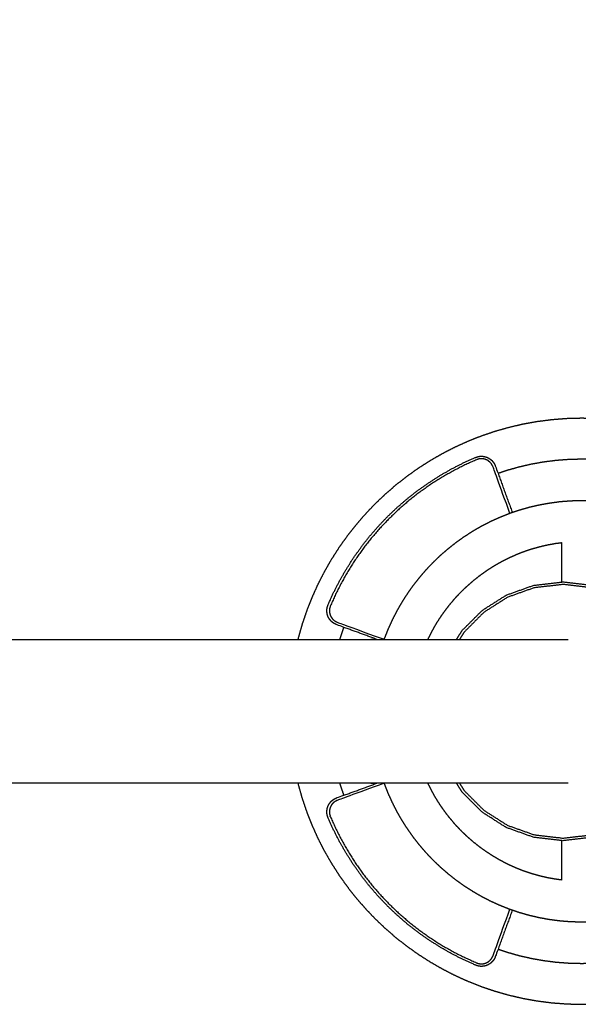
# Model space of a CAD drawing. Units: millimetres. Extents: x 4238 to 15948, y -1384 to 6743.
# Drawn here: x 14540 to 14628, y 431 to 586 of the extents above; entities that cross this region are included whole.
import ezdxf

# ---------------------------------------------------------------- set-up
doc = ezdxf.new("R2010")
doc.units = ezdxf.units.MM
doc.header["$MEASUREMENT"] = 0
doc.styles.get("Standard").update_dxf_attribs({"font": 'arial.ttf'})
doc.dimstyles.new('STANDARD_ACAD', dxfattribs={"dimtxt": 0.18, "dimasz": 0.18, "dimexe": 0.18, "dimexo": 0.0625, "dimgap": 0.09, "dimtad": 0, "dimtih": 1, "dimtoh": 1, "dimdec": 4, "dimzin": 0, "dimdsep": 46, "dimtxsty": 'Standard', "dimcen": 0.09, "dimadec": 0, "dimazin": 0, "dimtfac": 1, "dimtdec": 4, "dimtofl": 0, "dimtmove": 0, "dimatfit": 3, "dimfxl": 1, "dimtolj": 1, "dimtzin": 0, "dimarcsym": 0})

# ---------------------------------------------------------------- blocks, each defined once
blk = doc.blocks.new('*D12')
at = {"color": 0, "lineweight": -2, "transparency": 16777216}
for p, q in [((12856.44, 522.13), (12856.44, 1233.7)), ((15233.07, 1233.52), (12856.62, 1233.52)), ((15233.25, 522.13), (15233.25, 1233.7))]:
    blk.add_line(p, q, dxfattribs=at)
at = {"color": 0, "transparency": 16777216}
for points in [[(12856.62, 1233.55), (12856.62, 1233.49), (12856.44, 1233.52)], [(15233.07, 1233.55), (15233.07, 1233.49), (15233.25, 1233.52)]]:
    blk.add_solid(points, dxfattribs=at)
at = {"layer": 'Defpoints', "color": 0, "transparency": 16777216}
for p in [(12856.44, 1233.52), (12856.44, 522.07), (15233.25, 522.07)]:
    blk.add_point(p, dxfattribs=at)
at = {"color": 0, "transparency": 16777216, "insert": (14044.85, 1325.51), "char_height": 180, "attachment_point": 5}
blk.add_mtext('\\A1;9455', dxfattribs=at)

msp = doc.modelspace()

# ---------------------------------------------------------------- linework, layer by layer
at = {"color": 0, "lineweight": -3}
for points, knots in [([(14583.65, 466.06), (14583.68, 465.96), (14583.7, 465.86), (14584.01, 464.76), (14584.32, 463.67), (14584.69, 462.59), (14585.05, 461.52), (14585.46, 460.47), (14585.88, 459.42), (14586.34, 458.4), (14586.8, 457.37), (14587.31, 456.38), (14587.82, 455.38), (14588.38, 454.41), (14588.94, 453.45), (14589.54, 452.51), (14590.14, 451.57), (14590.78, 450.67), (14591.43, 449.76), (14592.11, 448.89), (14592.8, 448.02), (14593.53, 447.18), (14594.25, 446.34), (14595.02, 445.54), (14595.78, 444.74), (14596.58, 443.97), (14597.39, 443.21), (14598.22, 442.48), (14599.06, 441.75), (14599.93, 441.07), (14600.81, 440.38), (14601.71, 439.74), (14602.62, 439.09), (14603.56, 438.49), (14604.49, 437.89), (14605.46, 437.34), (14606.43, 436.78), (14607.42, 436.27), (14608.42, 435.76), (14609.44, 435.29), (14610.47, 434.83), (14611.52, 434.42), (14612.57, 434), (14613.64, 433.64), (14614.71, 433.28), (14615.81, 432.96), (14616.91, 432.65), (14618.02, 432.39), (14619.14, 432.14), (14620.28, 431.93), (14621.42, 431.73), (14622.57, 431.58), (14623.73, 431.43), (14624.9, 431.35), (14626.07, 431.26), (14627.26, 431.23), (14628.44, 431.2), (14629.63, 431.23), (14630.82, 431.26), (14631.99, 431.35), (14633.16, 431.43), (14634.32, 431.58), (14635.47, 431.73), (14636.61, 431.93), (14637.75, 432.14), (14638.86, 432.39), (14639.98, 432.65), (14641.08, 432.96), (14642.17, 433.28), (14643.25, 433.64), (14644.32, 434), (14645.37, 434.42), (14646.42, 434.83), (14647.44, 435.29), (14648.47, 435.76), (14649.46, 436.27), (14650.46, 436.78), (14651.43, 437.34), (14652.39, 437.89), (14653.33, 438.49), (14654.27, 439.09), (14655.17, 439.74), (14656.08, 440.38), (14656.95, 441.07), (14657.82, 441.75), (14658.66, 442.48), (14659.5, 443.21), (14660.3, 443.97), (14661.1, 444.74), (14661.87, 445.54), (14662.63, 446.34), (14663.36, 447.18), (14664.09, 448.02), (14664.77, 448.89), (14665.46, 449.76), (14666.1, 450.67), (14666.75, 451.57), (14667.35, 452.51), (14667.95, 453.45), (14668.5, 454.41), (14669.06, 455.38), (14669.57, 456.38), (14670.08, 457.37), (14670.55, 458.4), (14671.01, 459.42), (14671.42, 460.47), (14671.84, 461.52), (14672.2, 462.59), (14672.56, 463.67), (14672.88, 464.76), (14673.19, 465.86), (14673.45, 466.98), (14673.7, 468.09), (14673.91, 469.23), (14674.11, 470.37), (14674.26, 471.52), (14674.41, 472.68), (14674.49, 473.85), (14674.58, 475.02), (14674.61, 476.21), (14674.64, 477.4), (14674.61, 478.58), (14674.58, 479.77), (14674.49, 480.94), (14674.41, 482.11), (14674.26, 483.27), (14674.11, 484.42), (14673.91, 485.56), (14673.7, 486.7), (14673.45, 487.82), (14673.19, 488.93), (14672.88, 490.03), (14672.56, 491.13), (14672.2, 492.2), (14671.84, 493.27), (14671.42, 494.32), (14671.01, 495.37), (14670.55, 496.4), (14670.08, 497.42), (14669.57, 498.42), (14669.06, 499.41), (14668.5, 500.38), (14667.95, 501.35), (14667.35, 502.28), (14666.75, 503.22), (14666.1, 504.13), (14665.46, 505.03), (14664.77, 505.91), (14664.09, 506.78), (14663.36, 507.62), (14662.63, 508.45), (14661.87, 509.26), (14661.1, 510.06), (14660.3, 510.82), (14659.5, 511.59), (14658.66, 512.31), (14657.82, 513.04), (14656.95, 513.73), (14656.08, 514.41), (14655.17, 515.06), (14654.27, 515.7), (14653.33, 516.3), (14652.39, 516.9), (14651.43, 517.46), (14650.46, 518.01), (14649.46, 518.53), (14648.47, 519.04), (14647.44, 519.5), (14646.42, 519.96), (14645.37, 520.38), (14644.32, 520.79), (14643.25, 521.15), (14642.17, 521.52), (14641.08, 521.83), (14639.98, 522.14), (14638.86, 522.4), (14637.75, 522.66), (14636.61, 522.86), (14635.47, 523.07), (14634.32, 523.21), (14633.16, 523.36), (14631.99, 523.45), (14630.82, 523.54), (14629.63, 523.57), (14628.44, 523.6), (14627.26, 523.57), (14626.07, 523.54), (14624.9, 523.45), (14623.73, 523.36), (14622.57, 523.21), (14621.42, 523.07), (14620.28, 522.86), (14619.14, 522.66), (14618.02, 522.4), (14616.91, 522.14), (14615.81, 521.83), (14614.71, 521.52), (14613.64, 521.15), (14612.57, 520.79), (14611.52, 520.38), (14610.47, 519.96), (14609.44, 519.5), (14608.42, 519.04), (14607.42, 518.53), (14606.43, 518.01), (14605.46, 517.46), (14604.49, 516.9), (14603.56, 516.3), (14602.62, 515.7), (14601.71, 515.06), (14600.81, 514.41), (14599.93, 513.73), (14599.06, 513.04), (14598.22, 512.31), (14597.39, 511.59), (14596.58, 510.82), (14595.78, 510.06), (14595.02, 509.26), (14594.25, 508.45), (14593.53, 507.62), (14592.8, 506.78), (14592.11, 505.91), (14591.43, 505.03), (14590.78, 504.13), (14590.14, 503.22), (14589.54, 502.28), (14588.94, 501.35), (14588.38, 500.38), (14587.82, 499.41), (14587.31, 498.42), (14586.8, 497.42), (14586.34, 496.4), (14585.88, 495.37), (14585.46, 494.32), (14585.05, 493.27), (14584.69, 492.2), (14584.32, 491.13), (14584.01, 490.03), (14583.7, 488.93), (14583.68, 488.83), (14583.65, 488.73)], [-59.08944, -59.08944, -59.08944, -59, -59, -58, -58, -57, -57, -56, -56, -55, -55, -54, -54, -53, -53, -52, -52, -51, -51, -50, -50, -49, -49, -48, -48, -47, -47, -46, -46, -45, -45, -44, -44, -43, -43, -42, -42, -41, -41, -40, -40, -39, -39, -38, -38, -37, -37, -36, -36, -35, -35, -34, -34, -33, -33, -32, -32, -31, -31, -30, -30, -29, -29, -28, -28, -27, -27, -26, -26, -25, -25, -24, -24, -23, -23, -22, -22, -21, -21, -20, -20, -19, -19, -18, -18, -17, -17, -16, -16, -15, -15, -14, -14, -13, -13, -12, -12, -11, -11, -10, -10, -9, -9, -8, -8, -7, -7, -6, -6, -5, -5, -4, -4, -3, -3, -2, -2, -1, -1, 0, 0, 1, 1, 2, 2, 3, 3, 4, 4, 5, 5, 6, 6, 7, 7, 8, 8, 9, 9, 10, 10, 11, 11, 12, 12, 13, 13, 14, 14, 15, 15, 16, 16, 17, 17, 18, 18, 19, 19, 20, 20, 21, 21, 22, 22, 23, 23, 24, 24, 25, 25, 26, 26, 27, 27, 28, 28, 29, 29, 30, 30, 31, 31, 32, 32, 33, 33, 34, 34, 35, 35, 36, 36, 37, 37, 38, 38, 39, 39, 40, 40, 41, 41, 42, 42, 43, 43, 44, 44, 45, 45, 46, 46, 47, 47, 48, 48, 49, 49, 50, 50, 51, 51, 52, 52, 53, 53, 54, 54, 55, 55, 56, 56, 57, 57, 58, 58, 59, 59, 59.089491, 59.089491, 59.089491]), ([(14590.91, 490.63), (14590.34, 490.84), (14589.77, 491.05), (14589.72, 491.07), (14589.66, 491.09), (14589.6, 491.12), (14589.55, 491.14), (14589.49, 491.17), (14589.44, 491.2), (14589.39, 491.23), (14589.33, 491.26), (14589.28, 491.29), (14589.23, 491.33), (14589.19, 491.36), (14589.14, 491.4), (14589.09, 491.43), (14589.04, 491.47), (14589, 491.51), (14588.96, 491.55), (14588.92, 491.59), (14588.87, 491.63), (14588.83, 491.68), (14588.8, 491.72), (14588.76, 491.76), (14588.72, 491.81), (14588.69, 491.86), (14588.65, 491.9), (14588.62, 491.95), (14588.59, 492), (14588.56, 492.05), (14588.53, 492.1), (14588.5, 492.15), (14588.47, 492.2), (14588.45, 492.25), (14588.42, 492.3), (14588.4, 492.36), (14588.38, 492.41), (14588.36, 492.47), (14588.34, 492.52), (14588.32, 492.58), (14588.31, 492.63), (14588.29, 492.69), (14588.28, 492.74), (14588.27, 492.8), (14588.26, 492.86), (14588.25, 492.91), (14588.24, 492.97), (14588.23, 493.03), (14588.23, 493.09), (14588.22, 493.15), (14588.22, 493.2), (14588.22, 493.26), (14588.22, 493.32), (14588.23, 493.38), (14588.23, 493.44), (14588.24, 493.5), (14588.24, 493.56), (14588.25, 493.62), (14588.26, 493.68), (14588.27, 493.74), (14588.29, 493.79), (14588.3, 493.85), (14588.32, 493.91), (14588.34, 493.97), (14588.36, 494.03), (14588.38, 494.09), (14588.4, 494.14), (14588.84, 495.11), (14589.27, 496.09), (14589.75, 497.03), (14590.24, 497.98), (14590.76, 498.89), (14591.29, 499.81), (14591.85, 500.7), (14592.42, 501.59), (14593.03, 502.45), (14593.64, 503.31), (14594.29, 504.14), (14594.94, 504.97), (14595.63, 505.76), (14596.32, 506.55), (14597.04, 507.32), (14597.76, 508.08), (14598.53, 508.8), (14599.29, 509.53), (14600.08, 510.21), (14600.88, 510.9), (14601.7, 511.55), (14602.53, 512.2), (14603.39, 512.81), (14604.25, 513.42), (14605.14, 513.99), (14606.03, 514.56), (14606.95, 515.08), (14607.86, 515.61), (14608.81, 516.09), (14609.75, 516.57), (14610.73, 517), (14611.7, 517.44), (14611.75, 517.46), (14611.81, 517.48), (14611.87, 517.5), (14611.93, 517.52), (14611.99, 517.54), (14612.05, 517.55), (14612.1, 517.57), (14612.16, 517.58), (14612.22, 517.59), (14612.28, 517.6), (14612.34, 517.61), (14612.4, 517.61), (14612.46, 517.62), (14612.52, 517.62), (14612.58, 517.62), (14612.64, 517.62), (14612.69, 517.62), (14612.75, 517.61), (14612.81, 517.61), (14612.87, 517.6), (14612.93, 517.59), (14612.98, 517.59), (14613.04, 517.57), (14613.1, 517.56), (14613.15, 517.55), (14613.21, 517.53), (14613.26, 517.52), (14613.32, 517.5), (14613.37, 517.48), (14613.43, 517.46), (14613.48, 517.44), (14613.54, 517.42), (14613.59, 517.39), (14613.64, 517.37), (14613.69, 517.34), (14613.74, 517.31), (14613.79, 517.28), (14613.84, 517.25), (14613.89, 517.22), (14613.94, 517.19), (14613.98, 517.15), (14614.03, 517.12), (14614.08, 517.08), (14614.12, 517.05), (14614.16, 517.01), (14614.21, 516.97), (14614.25, 516.93), (14614.29, 516.88), (14614.33, 516.84), (14614.37, 516.8), (14614.41, 516.75), (14614.44, 516.7), (14614.48, 516.66), (14614.51, 516.61), (14614.55, 516.56), (14614.58, 516.51), (14614.61, 516.45), (14614.64, 516.4), (14614.67, 516.35), (14614.7, 516.29), (14614.72, 516.24), (14614.75, 516.18), (14614.77, 516.13), (14614.79, 516.07), (14615, 515.5), (14615.21, 514.93)], [-310.151705, -310.151705, -310.151705, -310, -310, -309, -309, -308, -308, -307, -307, -306, -306, -305, -305, -304, -304, -303, -303, -302, -302, -301, -301, -300, -300, -299, -299, -298, -298, -297, -297, -296, -296, -295, -295, -294, -294, -293, -293, -292, -292, -291, -291, -290, -290, -289, -289, -288, -288, -287, -287, -286, -286, -285, -285, -284, -284, -283, -283, -282, -282, -281, -281, -280, -280, -279, -279, -278, -278, -277, -277, -276, -276, -275, -275, -274, -274, -273, -273, -272, -272, -271, -271, -270, -270, -269, -269, -268, -268, -267, -267, -266, -266, -265, -265, -264, -264, -263, -263, -262, -262, -261, -261, -260, -260, -259, -259, -258, -258, -257, -257, -256, -256, -255, -255, -254, -254, -253, -253, -252, -252, -251, -251, -250, -250, -249, -249, -248, -248, -247, -247, -246, -246, -245, -245, -244, -244, -243, -243, -242, -242, -241, -241, -240, -240, -239, -239, -238, -238, -237, -237, -236, -236, -235, -235, -234, -234, -233, -233, -232, -232, -231, -231, -230, -230, -229.848168, -229.848168, -229.848168]), ([(14617.09, 508.6), (14615.75, 512.26), (14614.42, 515.93), (14614.4, 515.98), (14614.38, 516.03), (14614.36, 516.07), (14614.34, 516.12), (14614.31, 516.16), (14614.29, 516.21), (14614.27, 516.25), (14614.24, 516.3), (14614.21, 516.34), (14614.19, 516.38), (14614.16, 516.42), (14614.13, 516.46), (14614.1, 516.5), (14614.06, 516.54), (14614.03, 516.57), (14614, 516.61), (14613.96, 516.64), (14613.93, 516.68), (14613.89, 516.71), (14613.86, 516.74), (14613.82, 516.77), (14613.78, 516.8), (14613.75, 516.83), (14613.71, 516.86), (14613.67, 516.89), (14613.63, 516.92), (14613.59, 516.94), (14613.54, 516.97), (14613.5, 516.99), (14613.46, 517.01), (14613.42, 517.03), (14613.37, 517.05), (14613.33, 517.07), (14613.28, 517.09), (14613.24, 517.1), (14613.19, 517.12), (14613.15, 517.13), (14613.1, 517.15), (14613.06, 517.16), (14613.01, 517.17), (14612.96, 517.18), (14612.91, 517.19), (14612.87, 517.2), (14612.82, 517.21), (14612.77, 517.21), (14612.72, 517.21), (14612.68, 517.22), (14612.63, 517.22), (14612.58, 517.22), (14612.53, 517.22), (14612.48, 517.22), (14612.43, 517.21), (14612.38, 517.21), (14612.34, 517.2), (14612.29, 517.19), (14612.24, 517.19), (14612.19, 517.18), (14612.14, 517.17), (14612.09, 517.15), (14612.04, 517.14), (14612, 517.12), (14611.95, 517.11), (14611.9, 517.09), (14611.85, 517.07), (14610.89, 516.64), (14609.93, 516.21), (14608.99, 515.73), (14608.05, 515.25), (14607.14, 514.73), (14606.24, 514.21), (14605.35, 513.65), (14604.47, 513.09), (14603.62, 512.48), (14602.77, 511.88), (14601.95, 511.24), (14601.13, 510.59), (14600.34, 509.91), (14599.55, 509.23), (14598.8, 508.51), (14598.05, 507.79), (14597.33, 507.04), (14596.61, 506.29), (14595.93, 505.5), (14595.25, 504.71), (14594.61, 503.89), (14593.96, 503.07), (14593.36, 502.22), (14592.75, 501.37), (14592.19, 500.49), (14591.63, 499.61), (14591.11, 498.7), (14590.59, 497.79), (14590.11, 496.85), (14589.63, 495.91), (14589.2, 494.95), (14588.77, 493.99), (14588.75, 493.94), (14588.73, 493.89), (14588.72, 493.84), (14588.7, 493.8), (14588.69, 493.75), (14588.68, 493.7), (14588.67, 493.65), (14588.65, 493.6), (14588.65, 493.55), (14588.64, 493.5), (14588.63, 493.46), (14588.63, 493.41), (14588.63, 493.36), (14588.62, 493.31), (14588.62, 493.26), (14588.62, 493.21), (14588.62, 493.16), (14588.63, 493.12), (14588.63, 493.07), (14588.64, 493.02), (14588.64, 492.97), (14588.65, 492.92), (14588.66, 492.88), (14588.67, 492.83), (14588.68, 492.78), (14588.69, 492.74), (14588.71, 492.69), (14588.72, 492.65), (14588.74, 492.6), (14588.75, 492.56), (14588.77, 492.51), (14588.79, 492.47), (14588.81, 492.42), (14588.83, 492.38), (14588.85, 492.34), (14588.88, 492.3), (14588.9, 492.25), (14588.93, 492.21), (14588.95, 492.17), (14588.98, 492.13), (14589.01, 492.09), (14589.04, 492.06), (14589.07, 492.02), (14589.1, 491.98), (14589.13, 491.94), (14589.16, 491.91), (14589.2, 491.87), (14589.23, 491.84), (14589.27, 491.81), (14589.31, 491.77), (14589.34, 491.74), (14589.38, 491.71), (14589.42, 491.68), (14589.46, 491.65), (14589.5, 491.63), (14589.55, 491.6), (14589.59, 491.57), (14589.63, 491.55), (14589.68, 491.52), (14589.72, 491.5), (14589.77, 491.48), (14589.82, 491.46), (14589.86, 491.44), (14589.91, 491.42), (14593.58, 490.09), (14597.24, 488.75)], [229.025121, 229.025121, 229.025121, 230, 230, 231, 231, 232, 232, 233, 233, 234, 234, 235, 235, 236, 236, 237, 237, 238, 238, 239, 239, 240, 240, 241, 241, 242, 242, 243, 243, 244, 244, 245, 245, 246, 246, 247, 247, 248, 248, 249, 249, 250, 250, 251, 251, 252, 252, 253, 253, 254, 254, 255, 255, 256, 256, 257, 257, 258, 258, 259, 259, 260, 260, 261, 261, 262, 262, 263, 263, 264, 264, 265, 265, 266, 266, 267, 267, 268, 268, 269, 269, 270, 270, 271, 271, 272, 272, 273, 273, 274, 274, 275, 275, 276, 276, 277, 277, 278, 278, 279, 279, 280, 280, 281, 281, 282, 282, 283, 283, 284, 284, 285, 285, 286, 286, 287, 287, 288, 288, 289, 289, 290, 290, 291, 291, 292, 292, 293, 293, 294, 294, 295, 295, 296, 296, 297, 297, 298, 298, 299, 299, 300, 300, 301, 301, 302, 302, 303, 303, 304, 304, 305, 305, 306, 306, 307, 307, 308, 308, 309, 309, 310, 310, 310.97487, 310.97487, 310.97487]), ([(14615.21, 514.93), (14615.91, 515.17), (14616.62, 515.41), (14617.56, 515.67), (14618.5, 515.94), (14619.46, 516.16), (14620.43, 516.39), (14621.4, 516.56), (14622.38, 516.74), (14623.38, 516.86), (14624.37, 516.99), (14625.38, 517.07), (14626.39, 517.14), (14627.42, 517.17), (14628.44, 517.2), (14629.47, 517.17), (14630.49, 517.14), (14631.5, 517.07), (14632.51, 516.99), (14633.51, 516.86), (14634.5, 516.74), (14635.48, 516.56), (14636.46, 516.39), (14637.42, 516.16), (14638.38, 515.94), (14639.33, 515.67), (14640.27, 515.41), (14640.97, 515.17), (14641.68, 514.93)], [90.238216, 90.238216, 90.238216, 91, 91, 92, 92, 93, 93, 94, 94, 95, 95, 96, 96, 97, 97, 98, 98, 99, 99, 100, 100, 101, 101, 102, 102, 103, 103, 103.761817, 103.761817, 103.761817]), ([(14639.42, 508.73), (14638.87, 508.91), (14638.31, 509.1), (14637.52, 509.33), (14636.73, 509.55), (14635.93, 509.74), (14635.13, 509.92), (14634.31, 510.07), (14633.49, 510.21), (14632.66, 510.32), (14631.83, 510.43), (14630.99, 510.49), (14630.15, 510.55), (14629.3, 510.58), (14628.44, 510.6), (14627.59, 510.58), (14626.74, 510.55), (14625.9, 510.49), (14625.05, 510.43), (14624.22, 510.32), (14623.39, 510.21), (14622.58, 510.07), (14621.76, 509.92), (14620.96, 509.74), (14620.15, 509.55), (14619.36, 509.33), (14618.58, 509.1), (14618.02, 508.91), (14617.47, 508.73)], [25.280606, 25.280606, 25.280606, 26, 26, 27, 27, 28, 28, 29, 29, 30, 30, 31, 31, 32, 32, 33, 33, 34, 34, 35, 35, 36, 36, 37, 37, 38, 38, 38.719377, 38.719377, 38.719377]), ([(14617.47, 508.73), (14617.25, 508.65), (14617.03, 508.58), (14616.28, 508.28), (14615.52, 507.98), (14614.79, 507.65), (14614.05, 507.32), (14613.34, 506.95), (14612.62, 506.59), (14611.93, 506.19), (14611.23, 505.79), (14610.56, 505.35), (14609.88, 504.92), (14609.23, 504.46), (14608.58, 504), (14607.96, 503.5), (14607.33, 503.01), (14606.73, 502.49), (14606.12, 501.97), (14605.55, 501.42), (14604.97, 500.87), (14604.42, 500.29), (14603.87, 499.72), (14603.35, 499.11), (14602.83, 498.51), (14602.34, 497.88), (14601.84, 497.26), (14601.38, 496.61), (14600.92, 495.96), (14600.49, 495.28), (14600.05, 494.61), (14599.65, 493.91), (14599.25, 493.22), (14598.89, 492.5), (14598.52, 491.79), (14598.19, 491.05), (14597.85, 490.32), (14597.56, 489.56), (14597.26, 488.81), (14597.25, 488.77), (14597.23, 488.73)], [38.719377, 38.719377, 38.719377, 39, 39, 40, 40, 41, 41, 42, 42, 43, 43, 44, 44, 45, 45, 46, 46, 47, 47, 48, 48, 49, 49, 50, 50, 51, 51, 52, 52, 53, 53, 54, 54, 55, 55, 56, 56, 57, 57, 57.047363, 57.047363, 57.047363]), ([(14604.16, 488.73), (14604.23, 488.87), (14604.29, 489.01), (14604.58, 489.58), (14604.88, 490.16), (14605.2, 490.72), (14605.52, 491.28), (14605.87, 491.83), (14606.22, 492.37), (14606.6, 492.9), (14606.97, 493.42), (14607.37, 493.93), (14607.77, 494.44), (14608.19, 494.92), (14608.61, 495.41), (14609.05, 495.88), (14609.5, 496.34), (14609.96, 496.79), (14610.43, 497.23), (14610.92, 497.65), (14611.4, 498.07), (14611.91, 498.47), (14612.42, 498.87), (14612.94, 499.24), (14613.47, 499.62), (14614.01, 499.97), (14614.56, 500.32), (14615.12, 500.64), (14615.68, 500.96), (14616.26, 501.26), (14616.83, 501.55), (14617.43, 501.82), (14618.02, 502.09), (14618.63, 502.33), (14619.24, 502.57), (14619.86, 502.78), (14620.48, 502.99), (14621.11, 503.17), (14621.75, 503.35), (14622.4, 503.5), (14623.04, 503.65), (14623.7, 503.77), (14624.36, 503.89), (14624.8, 503.94), (14625.24, 504)], [73.770608, 73.770608, 73.770608, 74, 74, 75, 75, 76, 76, 77, 77, 78, 78, 79, 79, 80, 80, 81, 81, 82, 82, 83, 83, 84, 84, 85, 85, 86, 86, 87, 87, 88, 88, 89, 89, 90, 90, 91, 91, 92, 92, 93, 93, 94, 94, 94.657601, 94.657601, 94.657601]), ([(14608.66, 488.73), (14609.11, 489.44), (14609.56, 490.15), (14611.14, 491.73), (14612.72, 493.31), (14614.62, 494.52), (14616.51, 495.72), (14618.66, 496.49), (14620.81, 497.26), (14623.14, 497.53), (14625.48, 497.8), (14627.82, 497.53), (14630.16, 497.26), (14632.3, 496.49), (14634.45, 495.72), (14636.34, 494.52), (14638.24, 493.31), (14639.82, 491.73), (14641.4, 490.15), (14642.6, 488.26), (14643.81, 486.36), (14644.58, 484.22), (14645.34, 482.07), (14645.61, 479.73), (14645.88, 477.4), (14645.61, 475.06), (14645.34, 472.72), (14644.58, 470.58), (14643.81, 468.43), (14642.6, 466.53), (14641.4, 464.64), (14639.82, 463.06), (14638.24, 461.48), (14636.34, 460.27), (14634.45, 459.07), (14632.3, 458.3), (14630.16, 457.53), (14627.82, 457.26), (14625.48, 456.99), (14623.14, 457.26), (14620.81, 457.53), (14618.66, 458.3), (14616.51, 459.07), (14614.62, 460.27), (14612.72, 461.48), (14611.14, 463.06), (14609.56, 464.64), (14609.11, 465.35), (14608.66, 466.06)], [-11.374567, -11.374567, -11.374567, -11, -11, -10, -10, -9, -9, -8, -8, -7, -7, -6, -6, -5, -5, -4, -4, -3, -3, -2, -2, -1, -1, 0, 0, 1, 1, 2, 2, 3, 3, 4, 4, 5, 5, 6, 6, 7, 7, 8, 8, 9, 9, 10, 10, 11, 11, 11.374546, 11.374546, 11.374546]), ([(14609.14, 466.06), (14609.51, 465.48), (14609.88, 464.89), (14611.43, 463.34), (14612.98, 461.79), (14614.83, 460.61), (14616.69, 459.43), (14618.79, 458.68), (14620.9, 457.93), (14623.19, 457.66), (14625.48, 457.4), (14627.77, 457.66), (14630.06, 457.93), (14632.17, 458.68), (14634.27, 459.43), (14636.13, 460.61), (14637.99, 461.79), (14639.53, 463.34), (14641.08, 464.89), (14642.27, 466.75), (14643.45, 468.61), (14644.2, 470.71), (14644.95, 472.81), (14645.22, 475.11), (14645.48, 477.4), (14645.22, 479.69), (14644.95, 481.98), (14644.2, 484.08), (14643.45, 486.19), (14642.27, 488.04), (14641.08, 489.9), (14639.53, 491.45), (14637.99, 493), (14636.13, 494.18), (14634.27, 495.36), (14632.17, 496.12), (14630.06, 496.87), (14627.77, 497.13), (14625.48, 497.4), (14623.19, 497.13), (14620.9, 496.87), (14618.79, 496.12), (14616.69, 495.36), (14614.83, 494.18), (14612.98, 493), (14611.43, 491.45), (14609.88, 489.9), (14609.51, 489.32), (14609.14, 488.73)], [-11.3143, -11.3143, -11.3143, -11, -11, -10, -10, -9, -9, -8, -8, -7, -7, -6, -6, -5, -5, -4, -4, -3, -3, -2, -2, -1, -1, 0, 0, 1, 1, 2, 2, 3, 3, 4, 4, 5, 5, 6, 6, 7, 7, 8, 8, 9, 9, 10, 10, 11, 11, 11.314319, 11.314319, 11.314319]), ([(14590.29, 488.73), (14590.36, 488.98), (14590.43, 489.22), (14590.67, 489.93), (14590.91, 490.63)], [70.740261, 70.740261, 70.740261, 71, 71, 71.761831, 71.761831, 71.761831]), ([(14590.29, 488.73), (14592.72, 488.73), (14595.15, 488.73), (14595.63, 488.73), (14596.12, 488.73)], [-6.0042613, -6.0042613, -6.0042613, -6, -6, -5.8617865, -5.8617865, -5.8617865]), ([(14596.12, 488.73), (14599.17, 488.73), (14602.22, 488.73), (14605.51, 488.73), (14608.79, 488.73), (14611.69, 488.73), (14614.58, 488.73), (14617, 488.73), (14619.42, 488.73), (14621.26, 488.73), (14623.1, 488.73), (14624.28, 488.73), (14625.45, 488.73), (14625.86, 488.73), (14626.26, 488.73)], [-5.861787, -5.861787, -5.861787, -5, -5, -4, -4, -3, -3, -2, -2, -1, -1, 0, 0, 1, 1, 1]), ([(14597.24, 466.04), (14593.58, 464.71), (14589.91, 463.37), (14589.86, 463.35), (14589.81, 463.33), (14589.77, 463.31), (14589.72, 463.29), (14589.68, 463.27), (14589.63, 463.25), (14589.59, 463.22), (14589.54, 463.19), (14589.5, 463.17), (14589.46, 463.14), (14589.42, 463.11), (14589.38, 463.08), (14589.34, 463.05), (14589.3, 463.02), (14589.27, 462.99), (14589.23, 462.95), (14589.2, 462.92), (14589.16, 462.88), (14589.13, 462.85), (14589.1, 462.81), (14589.07, 462.78), (14589.03, 462.74), (14589.01, 462.7), (14588.98, 462.66), (14588.95, 462.62), (14588.92, 462.58), (14588.9, 462.54), (14588.87, 462.5), (14588.85, 462.46), (14588.83, 462.41), (14588.81, 462.37), (14588.79, 462.33), (14588.77, 462.28), (14588.75, 462.24), (14588.73, 462.19), (14588.72, 462.15), (14588.7, 462.1), (14588.69, 462.06), (14588.68, 462.01), (14588.67, 461.96), (14588.66, 461.92), (14588.65, 461.87), (14588.64, 461.82), (14588.63, 461.77), (14588.63, 461.73), (14588.63, 461.68), (14588.62, 461.63), (14588.62, 461.58), (14588.62, 461.53), (14588.62, 461.48), (14588.62, 461.44), (14588.63, 461.39), (14588.63, 461.34), (14588.64, 461.29), (14588.65, 461.24), (14588.65, 461.19), (14588.66, 461.14), (14588.67, 461.09), (14588.69, 461.05), (14588.7, 461), (14588.72, 460.95), (14588.73, 460.9), (14588.75, 460.85), (14588.77, 460.81), (14589.2, 459.84), (14589.63, 458.88), (14590.11, 457.94), (14590.59, 457.01), (14591.11, 456.1), (14591.63, 455.19), (14592.19, 454.31), (14592.75, 453.43), (14593.36, 452.58), (14593.96, 451.72), (14594.6, 450.9), (14595.25, 450.08), (14595.93, 449.3), (14596.61, 448.51), (14597.33, 447.76), (14598.05, 447), (14598.8, 446.28), (14599.55, 445.57), (14600.34, 444.88), (14601.13, 444.2), (14601.95, 443.56), (14602.77, 442.92), (14603.62, 442.31), (14604.47, 441.71), (14605.35, 441.15), (14606.23, 440.58), (14607.14, 440.06), (14608.05, 439.54), (14608.99, 439.06), (14609.93, 438.59), (14610.89, 438.16), (14611.85, 437.72), (14611.9, 437.71), (14611.95, 437.69), (14611.99, 437.67), (14612.04, 437.66), (14612.09, 437.64), (14612.14, 437.63), (14612.19, 437.62), (14612.24, 437.61), (14612.29, 437.6), (14612.33, 437.59), (14612.38, 437.59), (14612.43, 437.58), (14612.48, 437.58), (14612.53, 437.58), (14612.58, 437.58), (14612.63, 437.58), (14612.68, 437.58), (14612.72, 437.58), (14612.77, 437.59), (14612.82, 437.59), (14612.87, 437.6), (14612.91, 437.6), (14612.96, 437.61), (14613.01, 437.62), (14613.06, 437.63), (14613.1, 437.65), (14613.15, 437.66), (14613.19, 437.67), (14613.24, 437.69), (14613.28, 437.71), (14613.33, 437.72), (14613.37, 437.74), (14613.42, 437.76), (14613.46, 437.78), (14613.5, 437.81), (14613.54, 437.83), (14613.59, 437.85), (14613.63, 437.88), (14613.67, 437.91), (14613.71, 437.93), (14613.75, 437.96), (14613.78, 437.99), (14613.82, 438.02), (14613.86, 438.05), (14613.89, 438.08), (14613.93, 438.12), (14613.97, 438.15), (14614, 438.19), (14614.03, 438.22), (14614.07, 438.26), (14614.1, 438.3), (14614.13, 438.34), (14614.16, 438.38), (14614.19, 438.42), (14614.21, 438.46), (14614.24, 438.5), (14614.27, 438.54), (14614.29, 438.59), (14614.32, 438.63), (14614.34, 438.68), (14614.36, 438.72), (14614.38, 438.77), (14614.4, 438.82), (14614.42, 438.87), (14615.75, 442.53), (14617.09, 446.2)], [-238.974877, -238.974877, -238.974877, -238, -238, -237, -237, -236, -236, -235, -235, -234, -234, -233, -233, -232, -232, -231, -231, -230, -230, -229, -229, -228, -228, -227, -227, -226, -226, -225, -225, -224, -224, -223, -223, -222, -222, -221, -221, -220, -220, -219, -219, -218, -218, -217, -217, -216, -216, -215, -215, -214, -214, -213, -213, -212, -212, -211, -211, -210, -210, -209, -209, -208, -208, -207, -207, -206, -206, -205, -205, -204, -204, -203, -203, -202, -202, -201, -201, -200, -200, -199, -199, -198, -198, -197, -197, -196, -196, -195, -195, -194, -194, -193, -193, -192, -192, -191, -191, -190, -190, -189, -189, -188, -188, -187, -187, -186, -186, -185, -185, -184, -184, -183, -183, -182, -182, -181, -181, -180, -180, -179, -179, -178, -178, -177, -177, -176, -176, -175, -175, -174, -174, -173, -173, -172, -172, -171, -171, -170, -170, -169, -169, -168, -168, -167, -167, -166, -166, -165, -165, -164, -164, -163, -163, -162, -162, -161, -161, -160, -160, -159, -159, -158, -158, -157.025129, -157.025129, -157.025129]), ([(14590.91, 464.16), (14590.67, 464.87), (14590.43, 465.57), (14590.36, 465.81), (14590.29, 466.06)], [58.238185, 58.238185, 58.238185, 59, 59, 59.259672, 59.259672, 59.259672]), ([(14596.12, 466.06), (14595.63, 466.06), (14595.15, 466.06), (14592.72, 466.06), (14590.29, 466.06)], [8.8618248, 8.8618248, 8.8618248, 9, 9, 9.0042614, 9.0042614, 9.0042614]), ([(14626.26, 466.06), (14625.86, 466.06), (14625.45, 466.06), (14624.28, 466.06), (14623.1, 466.06), (14621.26, 466.06), (14619.42, 466.06), (14617, 466.06), (14614.58, 466.06), (14611.69, 466.06), (14608.79, 466.06), (14605.51, 466.06), (14602.22, 466.06), (14599.17, 466.06), (14596.12, 466.06)], [2, 2, 2, 3, 3, 4, 4, 5, 5, 6, 6, 7, 7, 8, 8, 8.861825, 8.861825, 8.861825]), ([(14597.23, 466.06), (14597.25, 466.02), (14597.26, 465.99), (14597.56, 465.23), (14597.85, 464.48), (14598.19, 463.74), (14598.52, 463.01), (14598.89, 462.29), (14599.25, 461.57), (14599.65, 460.88), (14600.05, 460.18), (14600.49, 459.51), (14600.92, 458.84), (14601.38, 458.19), (14601.84, 457.54), (14602.34, 456.91), (14602.83, 456.28), (14603.35, 455.68), (14603.87, 455.08), (14604.42, 454.5), (14604.97, 453.93), (14605.55, 453.38), (14606.12, 452.83), (14606.73, 452.31), (14607.33, 451.78), (14607.96, 451.29), (14608.58, 450.8), (14609.23, 450.34), (14609.88, 449.87), (14610.56, 449.44), (14611.23, 449.01), (14611.93, 448.61), (14612.62, 448.21), (14613.34, 447.84), (14614.05, 447.47), (14614.79, 447.14), (14615.52, 446.81), (14616.28, 446.51), (14617.03, 446.21), (14617.25, 446.14), (14617.47, 446.07)], [70.952654, 70.952654, 70.952654, 71, 71, 72, 72, 73, 73, 74, 74, 75, 75, 76, 76, 77, 77, 78, 78, 79, 79, 80, 80, 81, 81, 82, 82, 83, 83, 84, 84, 85, 85, 86, 86, 87, 87, 88, 88, 89, 89, 89.280568, 89.280568, 89.280568]), ([(14625.24, 450.79), (14624.8, 450.85), (14624.36, 450.91), (14623.7, 451.02), (14623.04, 451.14), (14622.4, 451.29), (14621.75, 451.44), (14621.11, 451.62), (14620.48, 451.8), (14619.86, 452.01), (14619.24, 452.22), (14618.63, 452.46), (14618.02, 452.7), (14617.43, 452.97), (14616.83, 453.24), (14616.26, 453.54), (14615.68, 453.83), (14615.12, 454.16), (14614.56, 454.48), (14614.01, 454.83), (14613.47, 455.18), (14612.94, 455.55), (14612.42, 455.92), (14611.91, 456.32), (14611.4, 456.72), (14610.92, 457.14), (14610.43, 457.56), (14609.96, 458.01), (14609.5, 458.45), (14609.05, 458.92), (14608.61, 459.38), (14608.19, 459.87), (14607.77, 460.36), (14607.37, 460.86), (14606.97, 461.37), (14606.6, 461.9), (14606.22, 462.42), (14605.87, 462.97), (14605.52, 463.51), (14605.2, 464.07), (14604.88, 464.63), (14604.58, 465.21), (14604.29, 465.79), (14604.23, 465.92), (14604.16, 466.06)], [35.342422, 35.342422, 35.342422, 36, 36, 37, 37, 38, 38, 39, 39, 40, 40, 41, 41, 42, 42, 43, 43, 44, 44, 45, 45, 46, 46, 47, 47, 48, 48, 49, 49, 50, 50, 51, 51, 52, 52, 53, 53, 54, 54, 55, 55, 56, 56, 56.229254, 56.229254, 56.229254]), ([(14615.21, 439.86), (14615, 439.29), (14614.79, 438.72), (14614.77, 438.67), (14614.75, 438.61), (14614.72, 438.56), (14614.7, 438.5), (14614.67, 438.45), (14614.64, 438.39), (14614.61, 438.34), (14614.58, 438.29), (14614.55, 438.24), (14614.51, 438.19), (14614.48, 438.14), (14614.44, 438.09), (14614.41, 438.04), (14614.37, 438), (14614.33, 437.95), (14614.29, 437.91), (14614.25, 437.87), (14614.21, 437.83), (14614.16, 437.79), (14614.12, 437.75), (14614.08, 437.71), (14614.03, 437.67), (14613.98, 437.64), (14613.94, 437.61), (14613.89, 437.57), (14613.84, 437.54), (14613.79, 437.51), (14613.74, 437.48), (14613.69, 437.45), (14613.64, 437.43), (14613.59, 437.4), (14613.54, 437.38), (14613.48, 437.36), (14613.43, 437.33), (14613.37, 437.31), (14613.32, 437.29), (14613.26, 437.28), (14613.21, 437.26), (14613.15, 437.25), (14613.1, 437.23), (14613.04, 437.22), (14612.98, 437.21), (14612.93, 437.2), (14612.87, 437.19), (14612.81, 437.19), (14612.75, 437.18), (14612.69, 437.18), (14612.64, 437.18), (14612.58, 437.18), (14612.52, 437.18), (14612.46, 437.18), (14612.4, 437.18), (14612.34, 437.19), (14612.28, 437.2), (14612.22, 437.21), (14612.16, 437.22), (14612.1, 437.23), (14612.05, 437.24), (14611.99, 437.26), (14611.93, 437.27), (14611.87, 437.29), (14611.81, 437.31), (14611.75, 437.33), (14611.7, 437.36), (14610.73, 437.79), (14609.75, 438.23), (14608.81, 438.71), (14607.86, 439.19), (14606.95, 439.71), (14606.03, 440.24), (14605.14, 440.81), (14604.25, 441.38), (14603.39, 441.99), (14602.53, 442.59), (14601.7, 443.24), (14600.87, 443.89), (14600.08, 444.58), (14599.28, 445.27), (14598.52, 445.99), (14597.76, 446.72), (14597.04, 447.48), (14596.31, 448.24), (14595.63, 449.03), (14594.94, 449.83), (14594.29, 450.66), (14593.64, 451.48), (14593.03, 452.34), (14592.42, 453.2), (14591.85, 454.09), (14591.28, 454.98), (14590.76, 455.9), (14590.23, 456.82), (14589.75, 457.76), (14589.27, 458.71), (14588.84, 459.68), (14588.4, 460.65), (14588.38, 460.71), (14588.36, 460.77), (14588.34, 460.82), (14588.32, 460.88), (14588.3, 460.94), (14588.29, 461), (14588.27, 461.06), (14588.26, 461.12), (14588.25, 461.18), (14588.24, 461.24), (14588.23, 461.29), (14588.23, 461.35), (14588.22, 461.41), (14588.22, 461.47), (14588.22, 461.53), (14588.22, 461.59), (14588.22, 461.65), (14588.23, 461.71), (14588.23, 461.76), (14588.24, 461.82), (14588.25, 461.88), (14588.25, 461.94), (14588.27, 461.99), (14588.28, 462.05), (14588.29, 462.11), (14588.31, 462.16), (14588.32, 462.22), (14588.34, 462.27), (14588.36, 462.33), (14588.38, 462.38), (14588.4, 462.44), (14588.42, 462.49), (14588.45, 462.54), (14588.47, 462.59), (14588.5, 462.64), (14588.53, 462.7), (14588.56, 462.74), (14588.59, 462.79), (14588.62, 462.84), (14588.65, 462.89), (14588.69, 462.94), (14588.72, 462.98), (14588.76, 463.03), (14588.79, 463.07), (14588.83, 463.12), (14588.87, 463.16), (14588.91, 463.2), (14588.96, 463.24), (14589, 463.28), (14589.04, 463.32), (14589.09, 463.36), (14589.14, 463.4), (14589.18, 463.43), (14589.23, 463.47), (14589.28, 463.5), (14589.33, 463.53), (14589.39, 463.56), (14589.44, 463.6), (14589.49, 463.62), (14589.55, 463.65), (14589.6, 463.68), (14589.66, 463.7), (14589.71, 463.72), (14589.77, 463.75), (14590.34, 463.95), (14590.91, 464.16)], [157.848299, 157.848299, 157.848299, 158, 158, 159, 159, 160, 160, 161, 161, 162, 162, 163, 163, 164, 164, 165, 165, 166, 166, 167, 167, 168, 168, 169, 169, 170, 170, 171, 171, 172, 172, 173, 173, 174, 174, 175, 175, 176, 176, 177, 177, 178, 178, 179, 179, 180, 180, 181, 181, 182, 182, 183, 183, 184, 184, 185, 185, 186, 186, 187, 187, 188, 188, 189, 189, 190, 190, 191, 191, 192, 192, 193, 193, 194, 194, 195, 195, 196, 196, 197, 197, 198, 198, 199, 199, 200, 200, 201, 201, 202, 202, 203, 203, 204, 204, 205, 205, 206, 206, 207, 207, 208, 208, 209, 209, 210, 210, 211, 211, 212, 212, 213, 213, 214, 214, 215, 215, 216, 216, 217, 217, 218, 218, 219, 219, 220, 220, 221, 221, 222, 222, 223, 223, 224, 224, 225, 225, 226, 226, 227, 227, 228, 228, 229, 229, 230, 230, 231, 231, 232, 232, 233, 233, 234, 234, 235, 235, 236, 236, 237, 237, 238, 238, 238.151833, 238.151833, 238.151833]), ([(14617.47, 446.07), (14618.02, 445.88), (14618.58, 445.69), (14619.36, 445.47), (14620.15, 445.24), (14620.96, 445.06), (14621.76, 444.87), (14622.58, 444.72), (14623.39, 444.58), (14624.22, 444.47), (14625.05, 444.37), (14625.9, 444.3), (14626.74, 444.24), (14627.59, 444.22), (14628.44, 444.2), (14629.3, 444.22), (14630.15, 444.24), (14630.99, 444.3), (14631.83, 444.37), (14632.66, 444.47), (14633.49, 444.58), (14634.31, 444.72), (14635.13, 444.87), (14635.93, 445.06), (14636.73, 445.24), (14637.52, 445.47), (14638.31, 445.69), (14638.87, 445.88), (14639.42, 446.07)], [89.280568, 89.280568, 89.280568, 90, 90, 91, 91, 92, 92, 93, 93, 94, 94, 95, 95, 96, 96, 97, 97, 98, 98, 99, 99, 100, 100, 101, 101, 102, 102, 102.71938, 102.71938, 102.71938]), ([(14641.68, 439.86), (14640.97, 439.63), (14640.27, 439.39), (14639.33, 439.12), (14638.38, 438.85), (14637.42, 438.63), (14636.46, 438.41), (14635.48, 438.23), (14634.5, 438.06), (14633.51, 437.93), (14632.51, 437.8), (14631.5, 437.73), (14630.49, 437.65), (14629.47, 437.62), (14628.44, 437.6), (14627.42, 437.62), (14626.39, 437.65), (14625.38, 437.73), (14624.37, 437.8), (14623.38, 437.93), (14622.38, 438.06), (14621.4, 438.23), (14620.43, 438.41), (14619.46, 438.63), (14618.5, 438.85), (14617.56, 439.12), (14616.62, 439.39), (14615.91, 439.63), (14615.21, 439.86)], [26.238125, 26.238125, 26.238125, 27, 27, 28, 28, 29, 29, 30, 30, 31, 31, 32, 32, 33, 33, 34, 34, 35, 35, 36, 36, 37, 37, 38, 38, 39, 39, 39.761819, 39.761819, 39.761819])]:
    msp.add_open_spline(points, degree=2, knots=knots, dxfattribs=at)
for points in [[(14615.21, 514.93), (14616.34, 511.83), (14617.47, 508.73)], [(14625.24, 504), (14625.24, 500.89), (14625.24, 497.77)], [(14596.12, 488.73), (14593.52, 489.68), (14590.91, 490.63)], [(14495.46, 488.73), (14539.55, 488.73), (14583.65, 488.73)], [(14583.65, 488.73), (14586.97, 488.73), (14590.29, 488.73)], [(14583.65, 466.06), (14539.55, 466.06), (14495.46, 466.06)], [(14590.29, 466.06), (14586.97, 466.06), (14583.65, 466.06)], [(14590.91, 464.16), (14593.52, 465.11), (14596.12, 466.06)], [(14625.24, 457.02), (14625.24, 453.91), (14625.24, 450.79)], [(14617.47, 446.07), (14616.34, 442.97), (14615.21, 439.86)]]:
    msp.add_open_spline(points, degree=2, dxfattribs=at)

# ---------------------------------------------------------------- dimensions: what is measured, and where the dimension line sits
dim = msp.add_linear_dim(base=(12856.44, 1233.52), p1=(15233.25, 522.07), p2=(12856.44, 522.07), text='9455', dimstyle='STANDARD_ACAD', override={"dimtxt": 180, "dimtad": 1, "dimtih": 0, "dimtoh": 0, "dimdec": 0, "dimtdec": 0, "dimtmove": 2})
dim.commit()
dim.dimension.update_dxf_attribs({"geometry": '*D12', "text_midpoint": (14044.85, 1325.51)})

doc.saveas('drawing.dxf')
